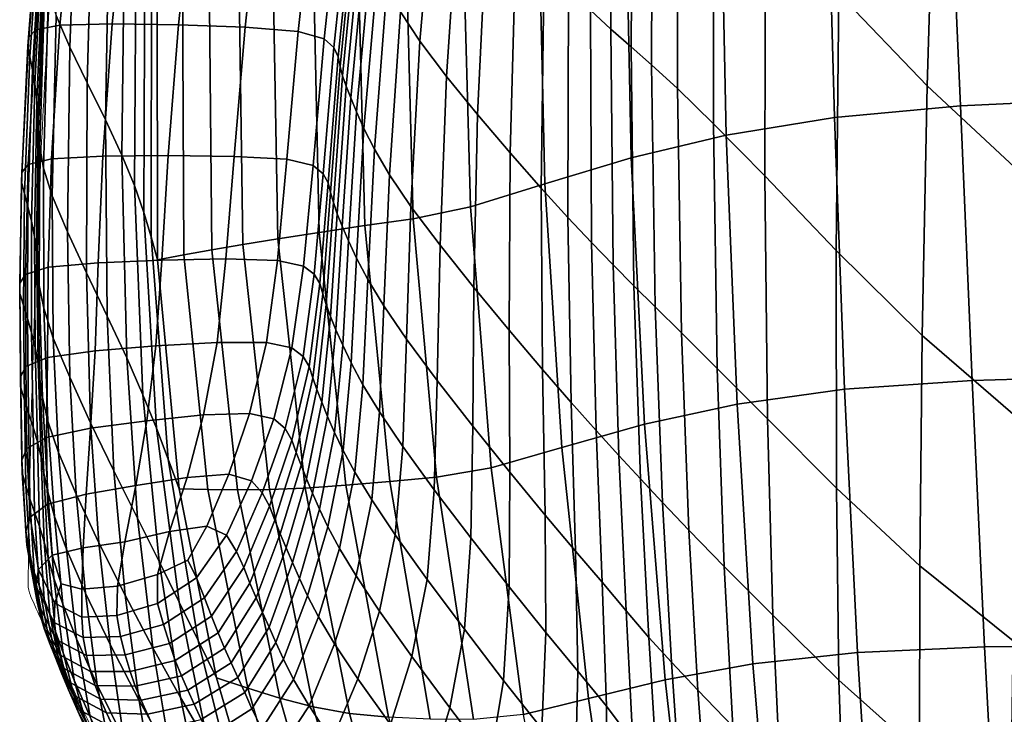
# Model space of a CAD drawing. Units: millimetres. Extents: x -1 to 604, y -588 to 1.
# Drawn here: x -1 to 108, y -391 to -314 of the extents above; entities that cross this region are included whole.
import ezdxf

# ---------------------------------------------------------------- set-up
doc = ezdxf.new("R2010")
doc.units = ezdxf.units.MM
doc.layers.add('FABRIC', color=7, linetype='Continuous')
doc.layers.add('GROUND', color=7, linetype='Continuous')

# ---------------------------------------------------------------- blocks, each defined once
blk = doc.blocks.new('GROUND_UFBP5')
at = {"linetype": 'Continuous', "lineweight": 0}
blk.add_arc((2.94, -376.98), 3, 179.386, 203.8719, dxfattribs=at)
for points, knots in [([(0.39, -354.7), (0.48, -351.57), (0.58, -348.45), (1.03, -335.94), (1.46, -326.57), (2.62, -306.57), (3.38, -295.95), (5.19, -276.01), (6.18, -266.69), (7.57, -255.67), (7.79, -253.96), (8.02, -252.25)], [0, 0, 0, 0, 10.000041, 10.000041, 40.001512, 40.001512, 74.000227, 74.000227, 103.931675, 103.931675, 109.435968, 109.435968, 109.435968, 109.435968]), ([(-0.04, -375.18), (0, -372.06), (0.05, -368.94), (0.18, -362.11), (0.27, -358.4), (0.39, -354.7)], [0, 0, 0, 0, 10.000068, 10.000068, 21.847209, 21.847209, 21.847209, 21.847209]), ([(9.24, -397.41), (8.55, -396.06), (7.88, -394.71), (5.24, -389.3), (3.35, -385.24), (1.06, -380.15), (0.63, -379.18), (0.2, -378.2)], [0, 0, 0, 0, 10.000075, 10.000075, 40.000968, 40.000968, 47.096357, 47.096357, 47.096357, 47.096357])]:
    blk.add_open_spline(points, degree=3, knots=knots, dxfattribs=at)
blk.add_open_spline([(-0.06, -376.95), (-0.06, -376.36), (-0.05, -375.77), (-0.04, -375.18)], degree=3, dxfattribs=at)
blk = doc.blocks.new('FABRIC_UFBP5')
for points in [[(99.69, -321.58, 485), (100.51, -294.52, 485.07), (90.58, -283.5, 493.26), (89.89, -311.33, 492.63)], [(62.67, -285.09, 547.96), (62.33, -313.18, 545.67), (64.61, -315.29, 537.62), (64.86, -286.81, 539.79)], [(64.86, -286.81, 539.79), (64.61, -315.29, 537.62), (66.84, -317.27, 530.05), (67.03, -288.45, 532.1)], [(5.52, -291.22, 605.54), (4.58, -317.28, 602.23), (3.06, -313.77, 614.9), (4.17, -288.39, 618.49)], [(69.21, -290.11, 524.35), (67.03, -288.45, 532.1), (66.84, -317.27, 530.05), (69.11, -319.27, 522.42)], [(72, -292.51, 516.53), (69.21, -290.11, 524.35), (69.11, -319.27, 522.42), (71.98, -321.9, 514.76)], [(7.21, -294.42, 590.88), (6.49, -321.26, 587.83), (4.58, -317.28, 602.23), (5.52, -291.22, 605.54)], [(43.57, -290.96, 628.28), (41.25, -313.37, 624.51), (43.4, -316.64, 614.69), (45.39, -293.92, 618.07)], [(72, -292.51, 516.53), (71.98, -321.9, 514.76), (75.98, -325.8, 507.11), (75.99, -296.37, 508.65)], [(116.49, -291.96, 403.45), (118.38, -323.11, 402.96), (103.38, -323.82, 407.76), (102.03, -292.89, 408.78)], [(102.03, -292.89, 408.78), (103.38, -323.82, 407.76), (89.42, -325.09, 413.25), (88.55, -294.32, 414.69)], [(7.21, -294.42, 590.88), (9.01, -297.73, 575.08), (8.51, -325.37, 572.26), (6.49, -321.26, 587.83)], [(47.93, -297.37, 605.58), (45.39, -293.92, 618.07), (43.4, -316.64, 614.69), (46.36, -320.55, 602.51)], [(76.76, -296.36, 421.05), (88.55, -294.32, 414.69), (89.42, -325.09, 413.25), (77.41, -327.08, 419.38)], [(99.69, -321.58, 485), (110.46, -331.63, 478.28), (111.33, -305.35, 477.81), (100.51, -294.52, 485.07)], [(0, -316.19, 670.16), (0.79, -315.39, 672.41), (2.52, -296.82, 678.92), (1.59, -297.56, 676.56)], [(0.79, -315.39, 672.41), (3.47, -314.87, 673.54), (5.31, -296.37, 680.07), (2.52, -296.82, 678.92)], [(9.27, -314.72, 673.08), (11.18, -296.34, 679.56), (5.31, -296.37, 680.07), (3.47, -314.87, 673.54)], [(16.63, -314.83, 671.61), (18.58, -296.58, 677.97), (11.18, -296.34, 679.56), (9.27, -314.72, 673.08)], [(16.63, -314.83, 671.61), (24.02, -315.09, 669.71), (25.99, -296.97, 675.91), (18.58, -296.58, 677.97)], [(24.02, -315.09, 669.71), (29.91, -315.57, 667.34), (31.88, -297.58, 673.35), (25.99, -296.97, 675.91)], [(66.24, -298.86, 427.74), (76.76, -296.36, 421.05), (77.41, -327.08, 419.38), (66.86, -329.6, 425.99)], [(75.99, -296.37, 508.65), (75.98, -325.8, 507.11), (81.67, -331.59, 499.49), (81.75, -302.4, 500.68)], [(0, -316.19, 670.16), (1.59, -297.56, 676.56), (1.33, -298.5, 673.45), (-0.11, -317.18, 667.24)], [(9.01, -297.73, 575.08), (10.67, -300.85, 558.71), (10.35, -329.29, 556.1), (8.51, -325.37, 572.26)], [(32.8, -316.36, 664.5), (34.72, -298.48, 670.25), (31.88, -297.58, 673.35), (29.91, -315.57, 667.34)], [(50.93, -301.04, 591.91), (47.93, -297.37, 605.58), (46.36, -320.55, 602.51), (49.81, -324.79, 589.1)], [(-0.11, -317.18, 667.24), (1.33, -298.5, 673.45), (1.42, -299.65, 669.57), (0.14, -318.38, 663.64)], [(33.87, -317.33, 661.36), (35.73, -299.54, 666.83), (34.72, -298.48, 670.25), (32.8, -316.36, 664.5)], [(66.24, -298.86, 427.74), (66.86, -329.6, 425.99), (57.29, -332.49, 432.93), (56.57, -301.67, 434.66)], [(0.42, -319.82, 659.36), (0.14, -318.38, 663.64), (1.42, -299.65, 669.57), (1.54, -301.01, 664.91)], [(33.87, -317.33, 661.36), (34.34, -318.36, 658.12), (36.15, -300.64, 663.32), (35.73, -299.54, 666.83)], [(0.69, -321.41, 654.5), (0.42, -319.82, 659.36), (1.54, -301.01, 664.91), (1.66, -302.52, 659.59)], [(11.92, -303.53, 542.35), (11.73, -332.67, 539.94), (10.35, -329.29, 556.1), (10.67, -300.85, 558.71)], [(34.34, -318.36, 658.12), (34.55, -319.43, 654.83), (36.31, -301.74, 659.76), (36.15, -300.64, 663.32)], [(50.93, -301.04, 591.91), (49.81, -324.79, 589.1), (53.43, -329.03, 575.56), (54.1, -304.67, 578.14)], [(0.69, -321.41, 654.5), (1.66, -302.52, 659.59), (1.76, -304.11, 653.76), (0.91, -323.1, 649.15)], [(34.83, -320.49, 651.54), (36.56, -302.8, 656.24), (36.31, -301.74, 659.76), (34.55, -319.43, 654.83)], [(56.57, -301.67, 434.66), (57.29, -332.49, 432.93), (49.01, -335.04, 439.72), (48.17, -304.14, 441.41)], [(89.89, -311.33, 492.63), (81.75, -302.4, 500.68), (81.67, -331.59, 499.49), (89.59, -339.88, 491.94)], [(12.87, -305.86, 526), (12.78, -335.64, 523.77), (11.73, -332.67, 539.94), (11.92, -303.53, 542.35)], [(35.22, -321.64, 648.08), (36.93, -303.92, 652.56), (36.56, -302.8, 656.24), (34.83, -320.49, 651.54)], [(0.91, -323.1, 649.15), (1.76, -304.11, 653.76), (1.8, -305.72, 647.53), (1.06, -324.81, 643.38)], [(35.22, -321.64, 648.08), (35.73, -322.94, 644.29), (37.41, -305.17, 648.54), (36.93, -303.92, 652.56)], [(41.85, -305.42, 447.47), (48.17, -304.14, 441.41), (49.01, -335.04, 439.72), (42.66, -336.34, 445.78)], [(54.1, -304.67, 578.14), (53.43, -329.03, 575.56), (56.88, -332.95, 562.99), (57.18, -308.01, 565.39)], [(1.09, -326.5, 637.29), (1.06, -324.81, 643.38), (1.8, -305.72, 647.53), (1.76, -307.27, 641.05)], [(12.87, -305.86, 526), (13.62, -307.97, 509.65), (13.59, -338.34, 507.59), (12.78, -335.64, 523.77)], [(35.73, -322.94, 644.29), (36.38, -324.48, 640.01), (38, -306.65, 644.01), (37.41, -305.17, 648.54)], [(36.54, -306.19, 453.34), (41.85, -305.42, 447.47), (42.66, -336.34, 445.78), (37.28, -337.11, 451.63)], [(31.56, -306.93, 459.38), (32.23, -337.86, 457.64), (27.66, -338.56, 463.9), (27.09, -307.63, 465.66)], [(36.54, -306.19, 453.34), (37.28, -337.11, 451.63), (32.23, -337.86, 457.64), (31.56, -306.93, 459.38)], [(37.2, -326.34, 635.06), (38.73, -308.46, 638.76), (38, -306.65, 644.01), (36.38, -324.48, 640.01)], [(1.23, -328.39, 630.38), (1.09, -326.5, 637.29), (1.76, -307.27, 641.05), (1.84, -308.98, 633.79)], [(13.62, -307.97, 509.65), (14.26, -309.96, 493.31), (14.29, -340.91, 491.41), (13.59, -338.34, 507.59)], [(23.3, -308.26, 472.28), (27.09, -307.63, 465.66), (27.66, -338.56, 463.9), (23.75, -339.2, 470.49)], [(59.89, -310.8, 554.74), (57.18, -308.01, 565.39), (56.88, -332.95, 562.99), (59.84, -336.22, 552.5)], [(1.23, -328.39, 630.38), (1.84, -308.98, 633.79), (2.21, -311.08, 625.25), (1.66, -330.74, 622.13)], [(20.01, -308.85, 479.15), (20.33, -339.79, 477.33), (17.23, -340.36, 484.33), (17.05, -309.41, 486.19)], [(20.01, -308.85, 479.15), (23.3, -308.26, 472.28), (23.75, -339.2, 470.49), (20.33, -339.79, 477.33)], [(38.36, -328.64, 629.03), (39.75, -310.68, 632.4), (38.73, -308.46, 638.76), (37.2, -326.34, 635.06)], [(17.05, -309.41, 486.19), (17.23, -340.36, 484.33), (14.29, -340.91, 491.41), (14.26, -309.96, 493.31)], [(1.66, -330.74, 622.13), (2.21, -311.08, 625.25), (3.06, -313.77, 614.9), (2.61, -333.79, 612.04)], [(38.36, -328.64, 629.03), (40.03, -331.48, 621.47), (41.25, -313.37, 624.51), (39.75, -310.68, 632.4)], [(62.33, -313.18, 545.67), (59.89, -310.8, 554.74), (59.84, -336.22, 552.5), (62.45, -339, 543.55)], [(99.69, -321.58, 485), (89.89, -311.33, 492.63), (89.59, -339.88, 491.94), (99.15, -349.3, 484.87)], [(40.03, -331.48, 621.47), (42.4, -334.99, 611.95), (43.4, -316.64, 614.69), (41.25, -313.37, 624.51)], [(62.33, -313.18, 545.67), (62.45, -339, 543.55), (64.84, -341.47, 535.62), (64.61, -315.29, 537.62)], [(4.29, -337.79, 599.6), (2.61, -333.79, 612.04), (3.06, -313.77, 614.9), (4.58, -317.28, 602.23)], [(-0.78, -331.23, 665.02), (-0.07, -330.34, 667.22), (0.79, -315.39, 672.41), (0, -316.19, 670.16)], [(-0.07, -330.34, 667.22), (2.52, -329.71, 668.36), (3.47, -314.87, 673.54), (0.79, -315.39, 672.41)], [(8.22, -329.41, 668), (9.27, -314.72, 673.08), (3.47, -314.87, 673.54), (2.52, -329.71, 668.36)], [(15.49, -329.34, 666.67), (16.63, -314.83, 671.61), (9.27, -314.72, 673.08), (8.22, -329.41, 668)], [(15.49, -329.34, 666.67), (22.79, -329.42, 664.92), (24.02, -315.09, 669.71), (16.63, -314.83, 671.61)], [(22.79, -329.42, 664.92), (28.64, -329.75, 662.75), (29.91, -315.57, 667.34), (24.02, -315.09, 669.71)], [(31.55, -330.44, 660.14), (32.8, -316.36, 664.5), (29.91, -315.57, 667.34), (28.64, -329.75, 662.75)], [(64.61, -315.29, 537.62), (64.84, -341.47, 535.62), (67.14, -343.8, 528.16), (66.84, -317.27, 530.05)], [(-0.78, -331.23, 665.02), (0, -316.19, 670.16), (-0.11, -317.18, 667.24), (-0.8, -332.28, 662.21)], [(32.68, -331.36, 657.25), (33.87, -317.33, 661.36), (32.8, -316.36, 664.5), (31.55, -330.44, 660.14)], [(45.64, -339.28, 600.04), (46.36, -320.55, 602.51), (43.4, -316.64, 614.69), (42.4, -334.99, 611.95)], [(-0.8, -332.28, 662.21), (-0.11, -317.18, 667.24), (0.14, -318.38, 663.64), (-0.46, -333.53, 658.82)], [(6.41, -342.37, 585.4), (4.29, -337.79, 599.6), (4.58, -317.28, 602.23), (6.49, -321.26, 587.83)], [(32.68, -331.36, 657.25), (33.22, -332.37, 654.25), (34.34, -318.36, 658.12), (33.87, -317.33, 661.36)], [(69.11, -319.27, 522.42), (66.84, -317.27, 530.05), (67.14, -343.8, 528.16), (69.5, -346.14, 520.64)], [(-0.08, -334.99, 654.86), (-0.46, -333.53, 658.82), (0.14, -318.38, 663.64), (0.42, -319.82, 659.36)], [(33.22, -332.37, 654.25), (33.48, -333.44, 651.15), (34.55, -319.43, 654.83), (34.34, -318.36, 658.12)], [(0.3, -336.6, 650.38), (-0.08, -334.99, 654.86), (0.42, -319.82, 659.36), (0.69, -321.41, 654.5)], [(33.81, -334.56, 647.99), (34.83, -320.49, 651.54), (34.55, -319.43, 654.83), (33.48, -333.44, 651.15)], [(71.98, -321.9, 514.76), (69.11, -319.27, 522.42), (69.5, -346.14, 520.64), (72.42, -349.03, 513.12)], [(34.24, -335.79, 644.64), (35.22, -321.64, 648.08), (34.83, -320.49, 651.54), (33.81, -334.56, 647.99)], [(49.4, -343.98, 586.84), (49.81, -324.79, 589.1), (46.36, -320.55, 602.51), (45.64, -339.28, 600.04)], [(0.3, -336.6, 650.38), (0.69, -321.41, 654.5), (0.91, -323.1, 649.15), (0.63, -338.31, 645.43)], [(6.41, -342.37, 585.4), (6.49, -321.26, 587.83), (8.51, -325.37, 572.26), (8.7, -347.16, 570.02)], [(34.24, -335.79, 644.64), (34.79, -337.18, 640.97), (35.73, -322.94, 644.29), (35.22, -321.64, 648.08)], [(71.98, -321.9, 514.76), (72.42, -349.03, 513.12), (76.41, -352.99, 505.68), (75.98, -325.8, 507.11)], [(99.69, -321.58, 485), (99.15, -349.3, 484.87), (109.76, -358.47, 478.69), (110.46, -331.63, 478.28)], [(0.63, -338.31, 645.43), (0.91, -323.1, 649.15), (1.06, -324.81, 643.38), (0.87, -340.05, 640.05)], [(34.79, -337.18, 640.97), (35.49, -338.8, 636.83), (36.38, -324.48, 640.01), (35.73, -322.94, 644.29)], [(120.02, -353.87, 403.07), (104.7, -354.29, 407.42), (103.38, -323.82, 407.76), (118.38, -323.11, 402.96)], [(36.38, -340.72, 632.1), (37.2, -326.34, 635.06), (36.38, -324.48, 640.01), (35.49, -338.8, 636.83)], [(104.7, -354.29, 407.42), (90.54, -355.26, 412.55), (89.42, -325.09, 413.25), (103.38, -323.82, 407.76)], [(0.97, -341.79, 634.29), (0.87, -340.05, 640.05), (1.06, -324.81, 643.38), (1.09, -326.5, 637.29)], [(8.7, -347.16, 570.02), (8.51, -325.37, 572.26), (10.35, -329.29, 556.1), (10.88, -351.79, 554.03)], [(49.4, -343.98, 586.84), (53.31, -348.71, 573.47), (53.43, -329.03, 575.56), (49.81, -324.79, 589.1)], [(78.6, -356.94, 418.46), (77.41, -327.08, 419.38), (89.42, -325.09, 413.25), (90.54, -355.26, 412.55)], [(1.17, -343.77, 627.65), (0.97, -341.79, 634.29), (1.09, -326.5, 637.29), (1.23, -328.39, 630.38)], [(37.63, -343.08, 626.32), (38.36, -328.64, 629.03), (37.2, -326.34, 635.06), (36.38, -340.72, 632.1)], [(75.98, -325.8, 507.11), (76.41, -352.99, 505.68), (81.98, -358.56, 498.38), (81.67, -331.59, 499.49)], [(68.33, -359.17, 424.94), (66.86, -329.6, 425.99), (77.41, -327.08, 419.38), (78.6, -356.94, 418.46)], [(1.17, -343.77, 627.65), (1.23, -328.39, 630.38), (1.66, -330.74, 622.13), (1.68, -346.28, 619.64)], [(37.63, -343.08, 626.32), (39.42, -346.03, 619.02), (40.03, -331.48, 621.47), (38.36, -328.64, 629.03)], [(-0.07, -330.34, 667.22), (-0.34, -342.52, 663.03), (2.17, -341.73, 664.23), (2.52, -329.71, 668.36)], [(8.22, -329.41, 668), (2.52, -329.71, 668.36), (2.17, -341.73, 664.23), (7.71, -341.23, 663.99)], [(15.49, -329.34, 666.67), (8.22, -329.41, 668), (7.71, -341.23, 663.99), (14.78, -340.94, 662.82)], [(12.67, -355.89, 538.03), (10.88, -351.79, 554.03), (10.35, -329.29, 556.1), (11.73, -332.67, 539.94)], [(15.49, -329.34, 666.67), (14.78, -340.94, 662.82), (21.89, -340.81, 661.25), (22.79, -329.42, 664.92)], [(22.79, -329.42, 664.92), (21.89, -340.81, 661.25), (27.62, -340.98, 659.27), (28.64, -329.75, 662.75)], [(31.55, -330.44, 660.14), (28.64, -329.75, 662.75), (27.62, -340.98, 659.27), (30.51, -341.6, 656.87)], [(53.31, -348.71, 573.47), (57.03, -353.09, 561.05), (56.88, -332.95, 562.99), (53.43, -329.03, 575.56)], [(68.33, -359.17, 424.94), (59.16, -361.75, 431.81), (57.29, -332.49, 432.93), (66.86, -329.6, 425.99)], [(-0.78, -331.23, 665.02), (-1, -343.51, 660.83), (-0.34, -342.52, 663.03), (-0.07, -330.34, 667.22)], [(1.68, -346.28, 619.64), (1.66, -330.74, 622.13), (2.61, -333.79, 612.04), (2.73, -349.59, 609.76)], [(32.68, -331.36, 657.25), (31.55, -330.44, 660.14), (30.51, -341.6, 656.87), (31.69, -342.5, 654.18)], [(-0.78, -331.23, 665.02), (-0.8, -332.28, 662.21), (-0.98, -344.65, 658.09), (-1, -343.51, 660.83)], [(32.68, -331.36, 657.25), (31.69, -342.5, 654.18), (32.3, -343.54, 651.34), (33.22, -332.37, 654.25)], [(39.42, -346.03, 619.02), (41.93, -349.73, 609.74), (42.4, -334.99, 611.95), (40.03, -331.48, 621.47)], [(89.59, -339.88, 491.94), (81.67, -331.59, 499.49), (81.98, -358.56, 498.38), (89.63, -366.27, 491.29)], [(-0.8, -332.28, 662.21), (-0.46, -333.53, 658.82), (-0.59, -345.95, 654.85), (-0.98, -344.65, 658.09)], [(14.18, -359.59, 522.01), (12.67, -355.89, 538.03), (11.73, -332.67, 539.94), (12.78, -335.64, 523.77)], [(33.22, -332.37, 654.25), (32.3, -343.54, 651.34), (32.64, -344.68, 648.36), (33.48, -333.44, 651.15)], [(59.16, -361.75, 431.81), (51.3, -364, 438.58), (49.01, -335.04, 439.72), (57.29, -332.49, 432.93)], [(60.21, -356.74, 550.68), (59.84, -336.22, 552.5), (56.88, -332.95, 562.99), (57.03, -353.09, 561.05)], [(-0.08, -334.99, 654.86), (-0.15, -347.41, 651.14), (-0.59, -345.95, 654.85), (-0.46, -333.53, 658.82)], [(4.55, -353.95, 597.51), (2.73, -349.59, 609.76), (2.61, -333.79, 612.04), (4.29, -337.79, 599.6)], [(33.81, -334.56, 647.99), (33.48, -333.44, 651.15), (32.64, -344.68, 648.36), (33.02, -345.88, 645.27)], [(0.3, -336.6, 650.38), (0.3, -348.99, 646.98), (-0.15, -347.41, 651.14), (-0.08, -334.99, 654.86)], [(34.24, -335.79, 644.64), (33.81, -334.56, 647.99), (33.02, -345.88, 645.27), (33.5, -347.21, 641.96)], [(45.34, -354.32, 598.03), (45.64, -339.28, 600.04), (42.4, -334.99, 611.95), (41.93, -349.73, 609.74)], [(45.25, -365.03, 444.63), (42.66, -336.34, 445.78), (49.01, -335.04, 439.72), (51.3, -364, 438.58)], [(14.18, -359.59, 522.01), (12.78, -335.64, 523.77), (13.59, -338.34, 507.59), (15.49, -363.03, 505.98)], [(34.24, -335.79, 644.64), (33.5, -347.21, 641.96), (34.09, -348.69, 638.33), (34.79, -337.18, 640.97)], [(40.08, -365.53, 450.46), (37.28, -337.11, 451.63), (42.66, -336.34, 445.78), (45.25, -365.03, 444.63)], [(62.98, -359.86, 541.84), (62.45, -339, 543.55), (59.84, -336.22, 552.5), (60.21, -356.74, 550.68)], [(0.3, -336.6, 650.38), (0.63, -338.31, 645.43), (0.71, -350.67, 642.37), (0.3, -348.99, 646.98)], [(40.08, -365.53, 450.46), (35.18, -365.94, 456.46), (32.23, -337.86, 457.64), (37.28, -337.11, 451.63)], [(34.79, -337.18, 640.97), (34.09, -348.69, 638.33), (34.84, -350.4, 634.27), (35.49, -338.8, 636.83)], [(0.63, -338.31, 645.43), (0.87, -340.05, 640.05), (1.04, -352.4, 637.33), (0.71, -350.67, 642.37)], [(6.87, -358.99, 583.47), (4.55, -353.95, 597.51), (4.29, -337.79, 599.6), (6.41, -342.37, 585.4)], [(15.49, -363.03, 505.98), (13.59, -338.34, 507.59), (14.29, -340.91, 491.41), (16.71, -366.33, 489.95)], [(26.72, -366.4, 469.22), (23.75, -339.2, 470.49), (27.66, -338.56, 463.9), (30.68, -366.25, 462.68)], [(35.18, -365.94, 456.46), (30.68, -366.25, 462.68), (27.66, -338.56, 463.9), (32.23, -337.86, 457.64)], [(23.16, -366.44, 476), (20.33, -339.79, 477.33), (23.75, -339.2, 470.49), (26.72, -366.4, 469.22)], [(36.38, -340.72, 632.1), (35.49, -338.8, 636.83), (34.84, -350.4, 634.27), (35.77, -352.36, 629.69)], [(49.28, -359.38, 585.01), (49.4, -343.98, 586.84), (45.64, -339.28, 600.04), (45.34, -354.32, 598.03)], [(62.98, -359.86, 541.84), (65.49, -362.62, 534), (64.84, -341.47, 535.62), (62.45, -339, 543.55)], [(0.97, -341.79, 634.29), (1.23, -354.14, 631.85), (1.04, -352.4, 637.33), (0.87, -340.05, 640.05)], [(14.78, -340.94, 662.82), (14.11, -350.47, 659.76), (20.9, -350.1, 658.4), (21.89, -340.81, 661.25)], [(19.87, -366.4, 482.94), (16.71, -366.33, 489.95), (14.29, -340.91, 491.41), (17.23, -340.36, 484.33)], [(23.16, -366.44, 476), (19.87, -366.4, 482.94), (17.23, -340.36, 484.33), (20.33, -339.79, 477.33)], [(21.89, -340.81, 661.25), (20.9, -350.1, 658.4), (26.39, -350.1, 656.61), (27.62, -340.98, 659.27)], [(37.63, -343.08, 626.32), (36.38, -340.72, 632.1), (35.77, -352.36, 629.69), (37.07, -354.77, 624.09)], [(99.15, -349.3, 484.87), (89.59, -339.88, 491.94), (89.63, -366.27, 491.29), (98.88, -374.89, 484.74)], [(-0.34, -342.52, 663.03), (-0.3, -352.74, 659.51), (2.09, -351.76, 660.81), (2.17, -341.73, 664.23)], [(1.17, -343.77, 627.65), (1.52, -356.18, 625.45), (1.23, -354.14, 631.85), (0.97, -341.79, 634.29)], [(7.71, -341.23, 663.99), (2.17, -341.73, 664.23), (2.09, -351.76, 660.81), (7.37, -351.01, 660.73)], [(14.78, -340.94, 662.82), (7.71, -341.23, 663.99), (7.37, -351.01, 660.73), (14.11, -350.47, 659.76)], [(30.51, -341.6, 656.87), (27.62, -340.98, 659.27), (26.39, -350.1, 656.61), (29.21, -350.69, 654.36)], [(31.69, -342.5, 654.18), (30.51, -341.6, 656.87), (29.21, -350.69, 654.36), (30.44, -351.65, 651.79)], [(65.49, -362.62, 534), (67.88, -365.22, 526.62), (67.14, -343.8, 528.16), (64.84, -341.47, 535.62)], [(-1, -343.51, 660.83), (-0.91, -353.89, 657.27), (-0.3, -352.74, 659.51), (-0.34, -342.52, 663.03)], [(6.87, -358.99, 583.47), (6.41, -342.37, 585.4), (8.7, -347.16, 570.02), (9.46, -364.33, 568.23)], [(31.69, -342.5, 654.18), (30.44, -351.65, 651.79), (31.11, -352.76, 649.05), (32.3, -343.54, 651.34)], [(-1, -343.51, 660.83), (-0.98, -344.65, 658.09), (-0.88, -355.13, 654.56), (-0.91, -353.89, 657.27)], [(1.17, -343.77, 627.65), (1.68, -346.28, 619.64), (2.13, -358.81, 617.63), (1.52, -356.18, 625.45)], [(32.3, -343.54, 651.34), (31.11, -352.76, 649.05), (31.53, -354, 646.13), (32.64, -344.68, 648.36)], [(37.63, -343.08, 626.32), (37.07, -354.77, 624.09), (38.93, -357.8, 617), (39.42, -346.03, 619.02)], [(49.28, -359.38, 585.01), (53.39, -364.5, 571.78), (53.31, -348.71, 573.47), (49.4, -343.98, 586.84)], [(70.31, -367.84, 519.19), (69.5, -346.14, 520.64), (67.14, -343.8, 528.16), (67.88, -365.22, 526.62)], [(-0.98, -344.65, 658.09), (-0.59, -345.95, 654.85), (-0.48, -356.48, 651.43), (-0.88, -355.13, 654.56)], [(33.02, -345.88, 645.27), (32.64, -344.68, 648.36), (31.53, -354, 646.13), (31.99, -355.31, 643.05)], [(-0.15, -347.41, 651.14), (-0.01, -357.93, 647.94), (-0.48, -356.48, 651.43), (-0.59, -345.95, 654.85)], [(1.68, -346.28, 619.64), (2.73, -349.59, 609.76), (3.3, -362.29, 607.92), (2.13, -358.81, 617.63)], [(33.5, -347.21, 641.96), (33.02, -345.88, 645.27), (31.99, -355.31, 643.05), (32.52, -356.73, 639.74)], [(39.42, -346.03, 619.02), (38.93, -357.8, 617), (41.51, -361.63, 607.93), (41.93, -349.73, 609.74)], [(73.24, -370.94, 511.8), (72.42, -349.03, 513.12), (69.5, -346.14, 520.64), (70.31, -367.84, 519.19)], [(0.3, -348.99, 646.98), (0.48, -359.47, 644.06), (-0.01, -357.93, 647.94), (-0.15, -347.41, 651.14)], [(9.46, -364.33, 568.23), (8.7, -347.16, 570.02), (10.88, -351.79, 554.03), (12.08, -369.6, 552.39)], [(33.5, -347.21, 641.96), (32.52, -356.73, 639.74), (33.15, -358.31, 636.12), (34.09, -348.69, 638.33)], [(0.3, -348.99, 646.98), (0.71, -350.67, 642.37), (0.96, -361.1, 639.76), (0.48, -359.47, 644.06)], [(4.55, -353.95, 597.51), (5.25, -366.92, 595.81), (3.3, -362.29, 607.92), (2.73, -349.59, 609.76)], [(34.09, -348.69, 638.33), (33.15, -358.31, 636.12), (33.93, -360.07, 632.11), (34.84, -350.4, 634.27)], [(53.39, -364.5, 571.78), (57.31, -369.26, 559.46), (57.03, -353.09, 561.05), (53.31, -348.71, 573.47)], [(73.24, -370.94, 511.8), (77.16, -374.96, 504.53), (76.41, -352.99, 505.68), (72.42, -349.03, 513.12)], [(99.15, -349.3, 484.87), (98.88, -374.89, 484.74), (109.25, -383.21, 479.06), (109.76, -358.47, 478.69)], [(0.71, -350.67, 642.37), (1.04, -352.4, 637.33), (1.38, -362.8, 635.01), (0.96, -361.1, 639.76)], [(13.1, -358.77, 657.19), (14.11, -350.47, 659.76), (7.37, -351.01, 660.73), (6.86, -359.6, 657.92)], [(13.1, -358.77, 657.19), (19.39, -358.13, 656.06), (20.9, -350.1, 658.4), (14.11, -350.47, 659.76)], [(19.39, -358.13, 656.06), (24.5, -357.97, 654.45), (26.39, -350.1, 656.61), (20.9, -350.1, 658.4)], [(27.21, -358.58, 652.29), (29.21, -350.69, 654.36), (26.39, -350.1, 656.61), (24.5, -357.97, 654.45)], [(28.45, -359.65, 649.76), (30.44, -351.65, 651.79), (29.21, -350.69, 654.36), (27.21, -358.58, 652.29)], [(35.77, -352.36, 629.69), (34.84, -350.4, 634.27), (33.93, -360.07, 632.11), (34.88, -362.06, 627.64)], [(45.34, -354.32, 598.03), (41.93, -349.73, 609.74), (41.51, -361.63, 607.93), (45.01, -366.43, 596.4)], [(-0.21, -361.85, 656.35), (1.99, -360.63, 657.79), (2.09, -351.76, 660.81), (-0.3, -352.74, 659.51)], [(6.86, -359.6, 657.92), (7.37, -351.01, 660.73), (2.09, -351.76, 660.81), (1.99, -360.63, 657.79)], [(14.47, -374.42, 536.52), (12.08, -369.6, 552.39), (10.88, -351.79, 554.03), (12.67, -355.89, 538.03)], [(28.45, -359.65, 649.76), (29.19, -360.92, 647.03), (31.11, -352.76, 649.05), (30.44, -351.65, 651.79)], [(-0.77, -363.17, 654.04), (-0.21, -361.85, 656.35), (-0.3, -352.74, 659.51), (-0.91, -353.89, 657.27)], [(1.23, -354.14, 631.85), (1.69, -364.56, 629.77), (1.38, -362.8, 635.01), (1.04, -352.4, 637.33)], [(29.19, -360.92, 647.03), (29.69, -362.29, 644.11), (31.53, -354, 646.13), (31.11, -352.76, 649.05)], [(37.07, -354.77, 624.09), (35.77, -352.36, 629.69), (34.88, -362.06, 627.64), (36.19, -364.48, 622.21)], [(-0.77, -363.17, 654.04), (-0.91, -353.89, 657.27), (-0.88, -355.13, 654.56), (-0.73, -364.56, 651.32)], [(6.87, -358.99, 583.47), (7.78, -372.33, 581.91), (5.25, -366.92, 595.81), (4.55, -353.95, 597.51)], [(60.68, -373.24, 549.17), (60.21, -356.74, 550.68), (57.03, -353.09, 561.05), (57.31, -369.26, 559.46)], [(77.16, -374.96, 504.53), (82.56, -380.35, 497.5), (81.98, -358.56, 498.38), (76.41, -352.99, 505.68)], [(121.49, -383.77, 403.68), (106.07, -383.88, 407.7), (104.7, -354.29, 407.42), (120.02, -353.87, 403.07)], [(1.52, -356.18, 625.45), (2.11, -366.66, 623.57), (1.69, -364.56, 629.77), (1.23, -354.14, 631.85)], [(30.22, -363.71, 641.01), (31.99, -355.31, 643.05), (31.53, -354, 646.13), (29.69, -362.29, 644.11)], [(37.07, -354.77, 624.09), (36.19, -364.48, 622.21), (38.06, -367.54, 615.3), (38.93, -357.8, 617)], [(49.28, -359.38, 585.01), (45.34, -354.32, 598.03), (45.01, -366.43, 596.4), (49.06, -371.77, 583.51)], [(106.07, -383.88, 407.7), (91.96, -384.49, 412.55), (90.54, -355.26, 412.55), (104.7, -354.29, 407.42)], [(-0.73, -364.56, 651.32), (-0.88, -355.13, 654.56), (-0.48, -356.48, 651.43), (-0.33, -365.98, 648.28)], [(16.68, -378.9, 520.63), (14.47, -374.42, 536.52), (12.67, -355.89, 538.03), (14.18, -359.59, 522.01)], [(30.81, -365.21, 637.69), (32.52, -356.73, 639.74), (31.99, -355.31, 643.05), (30.22, -363.71, 641.01)], [(80.34, -385.76, 418.24), (78.6, -356.94, 418.46), (90.54, -355.26, 412.55), (91.96, -384.49, 412.55)], [(0.14, -367.44, 644.98), (-0.33, -365.98, 648.28), (-0.48, -356.48, 651.43), (-0.01, -357.93, 647.94)], [(1.52, -356.18, 625.45), (2.13, -358.81, 617.63), (2.88, -369.4, 615.93), (2.11, -366.66, 623.57)], [(30.81, -365.21, 637.69), (31.48, -366.83, 634.09), (33.15, -358.31, 636.12), (32.52, -356.73, 639.74)], [(63.63, -376.7, 540.38), (62.98, -359.86, 541.84), (60.21, -356.74, 550.68), (60.68, -373.24, 549.17)], [(70.61, -387.53, 424.55), (68.33, -359.17, 424.94), (78.6, -356.94, 418.46), (80.34, -385.76, 418.24)], [(0.65, -368.94, 641.36), (0.14, -367.44, 644.98), (-0.01, -357.93, 647.94), (0.48, -359.47, 644.06)], [(11.9, -365.97, 654.98), (17.57, -365.06, 654.11), (19.39, -358.13, 656.06), (13.1, -358.77, 657.19)], [(17.57, -365.06, 654.11), (22.21, -364.72, 652.71), (24.5, -357.97, 654.45), (19.39, -358.13, 656.06)], [(24.71, -365.45, 650.59), (27.21, -358.58, 652.29), (24.5, -357.97, 654.45), (22.21, -364.72, 652.71)], [(31.48, -366.83, 634.09), (32.27, -368.6, 630.14), (33.93, -360.07, 632.11), (33.15, -358.31, 636.12)], [(38.93, -357.8, 617), (38.06, -367.54, 615.3), (40.67, -371.44, 606.4), (41.51, -361.63, 607.93)], [(2.13, -358.81, 617.63), (3.3, -362.29, 607.92), (4.2, -373.05, 606.36), (2.88, -369.4, 615.93)], [(11.9, -365.97, 654.98), (13.1, -358.77, 657.19), (6.86, -359.6, 657.92), (6.37, -366.92, 655.51)], [(6.87, -358.99, 583.47), (9.46, -364.33, 568.23), (10.69, -378.14, 566.79), (7.78, -372.33, 581.91)], [(25.92, -366.78, 648.01), (28.45, -359.65, 649.76), (27.21, -358.58, 652.29), (24.71, -365.45, 650.59)], [(49.28, -359.38, 585.01), (49.06, -371.77, 583.51), (53.3, -377.2, 570.37), (53.39, -364.5, 571.78)], [(70.61, -387.53, 424.55), (62.12, -389.63, 431.29), (59.16, -361.75, 431.81), (68.33, -359.17, 424.94)], [(89.91, -387.58, 490.79), (89.63, -366.27, 491.29), (81.98, -358.56, 498.38), (82.56, -380.35, 497.5)], [(0.65, -368.94, 641.36), (0.48, -359.47, 644.06), (0.96, -361.1, 639.76), (1.19, -370.53, 637.35)], [(6.37, -366.92, 655.51), (6.86, -359.6, 657.92), (1.99, -360.63, 657.79), (2.08, -368.05, 655.21)], [(16.68, -378.9, 520.63), (14.18, -359.59, 522.01), (15.49, -363.03, 505.98), (18.79, -383.16, 504.73)], [(25.92, -366.78, 648.01), (26.72, -368.26, 645.21), (29.19, -360.92, 647.03), (28.45, -359.65, 649.76)], [(33.2, -370.57, 625.78), (34.88, -362.06, 627.64), (33.93, -360.07, 632.11), (32.27, -368.6, 630.14)], [(63.63, -376.7, 540.38), (66.3, -379.88, 532.56), (65.49, -362.62, 534), (62.98, -359.86, 541.84)], [(0.17, -369.48, 653.62), (2.08, -368.05, 655.21), (1.99, -360.63, 657.79), (-0.21, -361.85, 656.35)], [(1.19, -370.53, 637.35), (0.96, -361.1, 639.76), (1.38, -362.8, 635.01), (1.7, -372.22, 632.88)], [(26.72, -368.26, 645.21), (27.31, -369.81, 642.23), (29.69, -362.29, 644.11), (29.19, -360.92, 647.03)], [(45.01, -366.43, 596.4), (41.51, -361.63, 607.93), (40.67, -371.44, 606.4), (44.21, -376.39, 595.01)], [(-0.3, -371.04, 651.22), (0.17, -369.48, 653.62), (-0.21, -361.85, 656.35), (-0.77, -363.17, 654.04)], [(5.25, -366.92, 595.81), (6.3, -377.91, 594.38), (4.2, -373.05, 606.36), (3.3, -362.29, 607.92)], [(27.91, -371.34, 639.11), (30.22, -363.71, 641.01), (29.69, -362.29, 644.11), (27.31, -369.81, 642.23)], [(34.48, -372.96, 620.5), (36.19, -364.48, 622.21), (34.88, -362.06, 627.64), (33.2, -370.57, 625.78)], [(62.12, -389.63, 431.29), (54.92, -391.39, 437.97), (51.3, -364, 438.58), (59.16, -361.75, 431.81)], [(66.3, -379.88, 532.56), (68.83, -382.83, 525.24), (67.88, -365.22, 526.62), (65.49, -362.62, 534)], [(-0.3, -371.04, 651.22), (-0.77, -363.17, 654.04), (-0.73, -364.56, 651.32), (-0.22, -372.59, 648.47)], [(2.17, -374.03, 627.87), (1.7, -372.22, 632.88), (1.38, -362.8, 635.01), (1.69, -364.56, 629.77)], [(18.79, -383.16, 504.73), (15.49, -363.03, 505.98), (16.71, -366.33, 489.95), (20.84, -387.3, 488.83)], [(28.56, -372.9, 635.77), (30.81, -365.21, 637.69), (30.22, -363.71, 641.01), (27.91, -371.34, 639.11)], [(-0.22, -372.59, 648.47), (-0.73, -364.56, 651.32), (-0.33, -365.98, 648.28), (0.16, -374.1, 645.49)], [(2.8, -376.25, 621.86), (2.17, -374.03, 627.87), (1.69, -364.56, 629.77), (2.11, -366.66, 623.57)], [(9.46, -364.33, 568.23), (12.08, -369.6, 552.39), (13.78, -383.99, 551.06), (10.69, -378.14, 566.79)], [(17.57, -365.06, 654.11), (15.62, -371.06, 652.44), (19.76, -370.48, 651.28), (22.21, -364.72, 652.71)], [(24.71, -365.45, 650.59), (22.21, -364.72, 652.71), (19.76, -370.48, 651.28), (21.96, -371.49, 649.15)], [(34.48, -372.96, 620.5), (36.32, -376.01, 613.75), (38.06, -367.54, 615.3), (36.19, -364.48, 622.21)], [(49.36, -391.93, 443.97), (45.25, -365.03, 444.63), (51.3, -364, 438.58), (54.92, -391.39, 437.97)], [(53.39, -364.5, 571.78), (53.3, -377.2, 570.37), (57.38, -382.28, 558.11), (57.31, -369.26, 559.46)], [(0.62, -375.57, 642.35), (0.16, -374.1, 645.49), (-0.33, -365.98, 648.28), (0.14, -367.44, 644.98)], [(11.9, -365.97, 654.98), (6.37, -366.92, 655.51), (6.06, -372.89, 653.46), (10.68, -372.21, 653.04)], [(11.9, -365.97, 654.98), (10.68, -372.21, 653.04), (15.62, -371.06, 652.44), (17.57, -365.06, 654.11)], [(25.92, -366.78, 648.01), (24.71, -365.45, 650.59), (21.96, -371.49, 649.15), (23.05, -373.29, 646.44)], [(28.56, -372.9, 635.77), (29.26, -374.53, 632.19), (31.48, -366.83, 634.09), (30.81, -365.21, 637.69)], [(39.93, -391.7, 455.73), (35.58, -391.27, 461.9), (30.68, -366.25, 462.68), (35.18, -365.94, 456.46)], [(44.56, -391.89, 449.78), (39.93, -391.7, 455.73), (35.18, -365.94, 456.46), (40.08, -365.53, 450.46)], [(44.56, -391.89, 449.78), (40.08, -365.53, 450.46), (45.25, -365.03, 444.63), (49.36, -391.93, 443.97)], [(71.32, -385.59, 517.9), (70.31, -367.84, 519.19), (67.88, -365.22, 526.62), (68.83, -382.83, 525.24)], [(6.37, -366.92, 655.51), (2.08, -368.05, 655.21), (2.59, -373.71, 653.11), (6.06, -372.89, 653.46)], [(2.8, -376.25, 621.86), (2.11, -366.66, 623.57), (2.88, -369.4, 615.93), (3.78, -379.14, 614.37)], [(7.78, -372.33, 581.91), (9.04, -383.62, 580.58), (6.3, -377.91, 594.38), (5.25, -366.92, 595.81)], [(24.3, -388.48, 481.91), (20.84, -387.3, 488.83), (16.71, -366.33, 489.95), (19.87, -366.4, 482.94)], [(27.85, -389.59, 475.07), (24.3, -388.48, 481.91), (19.87, -366.4, 482.94), (23.16, -366.44, 476)], [(25.92, -366.78, 648.01), (23.05, -373.29, 646.44), (23.87, -375.08, 643.53), (26.72, -368.26, 645.21)], [(27.85, -389.59, 475.07), (23.16, -366.44, 476), (26.72, -366.4, 469.22), (31.58, -390.54, 468.37)], [(31.58, -390.54, 468.37), (26.72, -366.4, 469.22), (30.68, -366.25, 462.68), (35.58, -391.27, 461.9)], [(29.26, -374.53, 632.19), (30.04, -376.29, 628.3), (32.27, -368.6, 630.14), (31.48, -366.83, 634.09)], [(49.06, -371.77, 583.51), (45.01, -366.43, 596.4), (44.21, -376.39, 595.01), (48.34, -381.93, 582.23)], [(98.83, -395.56, 484.67), (98.88, -374.89, 484.74), (89.63, -366.27, 491.29), (89.91, -387.58, 490.79)], [(1.15, -377.05, 638.96), (0.62, -375.57, 642.35), (0.14, -367.44, 644.98), (0.65, -368.94, 641.36)], [(0.17, -369.48, 653.62), (1.1, -375.28, 651.4), (2.59, -373.71, 653.11), (2.08, -368.05, 655.21)], [(36.32, -376.01, 613.75), (38.93, -379.93, 605.02), (40.67, -371.44, 606.4), (38.06, -367.54, 615.3)], [(74.26, -388.7, 510.64), (73.24, -370.94, 511.8), (70.31, -367.84, 519.19), (71.32, -385.59, 517.9)], [(1.15, -377.05, 638.96), (0.65, -368.94, 641.36), (1.19, -370.53, 637.35), (1.72, -378.6, 635.2)], [(26.72, -368.26, 645.21), (23.87, -375.08, 643.53), (24.55, -376.81, 640.47), (27.31, -369.81, 642.23)], [(30.93, -378.21, 624.06), (33.2, -370.57, 625.78), (32.27, -368.6, 630.14), (30.04, -376.29, 628.3)], [(60.68, -373.24, 549.17), (57.31, -369.26, 559.46), (57.38, -382.28, 558.11), (60.94, -386.57, 547.83)], [(-0.3, -371.04, 651.22), (0.8, -377.14, 648.88), (1.1, -375.28, 651.4), (0.17, -369.48, 653.62)], [(3.78, -379.14, 614.37), (2.88, -369.4, 615.93), (4.2, -373.05, 606.36), (5.31, -383, 604.93)], [(14.47, -374.42, 536.52), (16.85, -389.5, 535.31), (13.78, -383.99, 551.06), (12.08, -369.6, 552.39)], [(27.91, -371.34, 639.11), (27.31, -369.81, 642.23), (24.55, -376.81, 640.47), (25.24, -378.45, 637.29)], [(-0.3, -371.04, 651.22), (-0.22, -372.59, 648.47), (0.94, -378.87, 646.1), (0.8, -377.14, 648.88)], [(1.72, -378.6, 635.2), (1.19, -370.53, 637.35), (1.7, -372.22, 632.88), (2.34, -380.3, 630.98)], [(10.68, -372.21, 653.04), (9.84, -377.14, 650.96), (14.29, -375.83, 650.58), (15.62, -371.06, 652.44)], [(15.62, -371.06, 652.44), (14.29, -375.83, 650.58), (17.64, -374.27, 650.07), (19.76, -370.48, 651.28)], [(21.96, -371.49, 649.15), (19.76, -370.48, 651.28), (17.64, -374.27, 650.07), (18.61, -376.2, 648.22)], [(28.56, -372.9, 635.77), (27.91, -371.34, 639.11), (25.24, -378.45, 637.29), (25.94, -380.06, 633.94)], [(32.15, -380.54, 618.92), (34.48, -372.96, 620.5), (33.2, -370.57, 625.78), (30.93, -378.21, 624.06)], [(42.51, -384.96, 593.76), (44.21, -376.39, 595.01), (40.67, -371.44, 606.4), (38.93, -379.93, 605.02)], [(74.26, -388.7, 510.64), (78.13, -392.72, 503.56), (77.16, -374.96, 504.53), (73.24, -370.94, 511.8)], [(2.99, -382.18, 626.18), (2.34, -380.3, 630.98), (1.7, -372.22, 632.88), (2.17, -374.03, 627.87)], [(10.68, -372.21, 653.04), (6.06, -372.89, 653.46), (5.91, -377.46, 651.37), (9.84, -377.14, 650.96)], [(7.78, -372.33, 581.91), (10.69, -378.14, 566.79), (12.26, -389.83, 565.57), (9.04, -383.62, 580.58)], [(23.05, -373.29, 646.44), (21.96, -371.49, 649.15), (18.61, -376.2, 648.22), (19.51, -378.42, 645.37)], [(49.06, -371.77, 583.51), (48.34, -381.93, 582.23), (52.7, -387.62, 569.16), (53.3, -377.2, 570.37)], [(-0.22, -372.59, 648.47), (0.16, -374.1, 645.49), (1.32, -380.48, 643.14), (0.94, -378.87, 646.1)], [(6.06, -372.89, 653.46), (2.59, -373.71, 653.11), (3.62, -376.9, 651.48), (5.91, -377.46, 651.37)], [(7.6, -388.08, 593.06), (5.31, -383, 604.93), (4.2, -373.05, 606.36), (6.3, -377.91, 594.38)], [(23.05, -373.29, 646.44), (19.51, -378.42, 645.37), (20.29, -380.46, 642.37), (23.87, -375.08, 643.53)], [(28.56, -372.9, 635.77), (25.94, -380.06, 633.94), (26.67, -381.7, 630.38), (29.26, -374.53, 632.19)], [(32.15, -380.54, 618.92), (33.93, -383.53, 612.33), (36.32, -376.01, 613.75), (34.48, -372.96, 620.5)], [(63.63, -376.7, 540.38), (60.68, -373.24, 549.17), (60.94, -386.57, 547.83), (64.11, -390.47, 539.01)], [(0.62, -375.57, 642.35), (1.77, -381.97, 640.12), (1.32, -380.48, 643.14), (0.16, -374.1, 645.49)], [(1.1, -375.28, 651.4), (2.9, -379.04, 649.78), (3.62, -376.9, 651.48), (2.59, -373.71, 653.11)], [(3.84, -384.53, 620.34), (2.99, -382.18, 626.18), (2.17, -374.03, 627.87), (2.8, -376.25, 621.86)], [(14.29, -379.06, 648.05), (18.61, -376.2, 648.22), (17.64, -374.27, 650.07), (14.29, -375.83, 650.58)], [(16.68, -378.9, 520.63), (19.9, -394.77, 519.53), (16.85, -389.5, 535.31), (14.47, -374.42, 536.52)], [(29.26, -374.53, 632.19), (26.67, -381.7, 630.38), (27.44, -383.41, 626.56), (30.04, -376.29, 628.3)], [(1.15, -377.05, 638.96), (2.3, -383.44, 636.9), (1.77, -381.97, 640.12), (0.62, -375.57, 642.35)], [(0.8, -377.14, 648.88), (2.82, -381.18, 647.13), (2.9, -379.04, 649.78), (1.1, -375.28, 651.4)], [(9.79, -380.41, 648.35), (14.29, -379.06, 648.05), (14.29, -375.83, 650.58), (9.84, -377.14, 650.96)], [(23.87, -375.08, 643.53), (20.29, -380.46, 642.37), (21.02, -382.33, 639.24), (24.55, -376.81, 640.47)], [(78.13, -392.72, 503.56), (83.39, -397.98, 496.77), (82.56, -380.35, 497.5), (77.16, -374.96, 504.53)], [(98.83, -395.56, 484.67), (108.95, -403.2, 479.4), (109.25, -383.21, 479.06), (98.88, -374.89, 484.74)], [(3.84, -384.53, 620.34), (2.8, -376.25, 621.86), (3.78, -379.14, 614.37), (5.06, -387.59, 613)], [(5.9, -380.58, 648.85), (5.91, -377.46, 651.37), (3.62, -376.9, 651.48), (2.9, -379.04, 649.78)], [(14.95, -381.41, 645.13), (19.51, -378.42, 645.37), (18.61, -376.2, 648.22), (14.29, -379.06, 648.05)], [(25.24, -378.45, 637.29), (24.55, -376.81, 640.47), (21.02, -382.33, 639.24), (21.74, -384.04, 636.05)], [(30.93, -378.21, 624.06), (30.04, -376.29, 628.3), (27.44, -383.41, 626.56), (28.27, -385.25, 622.43)], [(33.93, -383.53, 612.33), (36.51, -387.43, 603.75), (38.93, -379.93, 605.02), (36.32, -376.01, 613.75)], [(46.72, -390.65, 581.08), (48.34, -381.93, 582.23), (44.21, -376.39, 595.01), (42.51, -384.96, 593.76)], [(63.63, -376.7, 540.38), (64.11, -390.47, 539.01), (67.02, -394.39, 531.12), (66.3, -379.88, 532.56)], [(0.8, -377.14, 648.88), (0.94, -378.87, 646.1), (3.04, -383.07, 644.28), (2.82, -381.18, 647.13)], [(1.15, -377.05, 638.96), (1.72, -378.6, 635.2), (2.92, -384.98, 633.35), (2.3, -383.44, 636.9)], [(9.79, -380.41, 648.35), (9.84, -377.14, 650.96), (5.91, -377.46, 651.37), (5.9, -380.58, 648.85)], [(10.54, -394.08, 579.37), (7.6, -388.08, 593.06), (6.3, -377.91, 594.38), (9.04, -383.62, 580.58)], [(53.3, -377.2, 570.37), (52.7, -387.62, 569.16), (56.93, -392.99, 556.9), (57.38, -382.28, 558.11)], [(0.94, -378.87, 646.1), (1.32, -380.48, 643.14), (3.45, -384.76, 641.33), (3.04, -383.07, 644.28)], [(1.72, -378.6, 635.2), (2.34, -380.3, 630.98), (3.62, -386.68, 629.34), (2.92, -384.98, 633.35)], [(6.05, -382.84, 646.04), (5.9, -380.58, 648.85), (2.9, -379.04, 649.78), (2.82, -381.18, 647.13)], [(10.2, -382.72, 645.44), (14.95, -381.41, 645.13), (14.29, -379.06, 648.05), (9.79, -380.41, 648.35)], [(10.69, -378.14, 566.79), (13.78, -383.99, 551.06), (15.82, -396.2, 549.94), (12.26, -389.83, 565.57)], [(14.95, -381.41, 645.13), (15.61, -383.5, 642.1), (20.29, -380.46, 642.37), (19.51, -378.42, 645.37)], [(16.68, -378.9, 520.63), (18.79, -383.16, 504.73), (22.94, -399.87, 503.75), (19.9, -394.77, 519.53)], [(25.94, -380.06, 633.94), (25.24, -378.45, 637.29), (21.74, -384.04, 636.05), (22.47, -385.67, 632.72)], [(32.15, -380.54, 618.92), (30.93, -378.21, 624.06), (28.27, -385.25, 622.43), (29.4, -387.5, 617.43)], [(5.06, -387.59, 613), (3.78, -379.14, 614.37), (5.31, -383, 604.93), (6.83, -391.64, 603.68)], [(25.94, -380.06, 633.94), (22.47, -385.67, 632.72), (23.22, -387.29, 629.2), (26.67, -381.7, 630.38)], [(40.13, -392.49, 592.62), (42.51, -384.96, 593.76), (38.93, -379.93, 605.02), (36.51, -387.43, 603.75)], [(66.3, -379.88, 532.56), (67.02, -394.39, 531.12), (69.74, -397.9, 523.77), (68.83, -382.83, 525.24)], [(1.77, -381.97, 640.12), (3.92, -386.29, 638.37), (3.45, -384.76, 641.33), (1.32, -380.48, 643.14)], [(2.99, -382.18, 626.18), (4.43, -388.64, 624.72), (3.62, -386.68, 629.34), (2.34, -380.3, 630.98)], [(6.05, -382.84, 646.04), (2.82, -381.18, 647.13), (3.04, -383.07, 644.28), (6.4, -384.84, 643.12)], [(10.2, -382.72, 645.44), (9.79, -380.41, 648.35), (5.9, -380.58, 648.85), (6.05, -382.84, 646.04)], [(15.61, -383.5, 642.1), (16.27, -385.38, 639.01), (21.02, -382.33, 639.24), (20.29, -380.46, 642.37)], [(32.15, -380.54, 618.92), (29.4, -387.5, 617.43), (31.11, -390.42, 610.99), (33.93, -383.53, 612.33)], [(90.49, -404.82, 490.39), (89.91, -387.58, 490.79), (82.56, -380.35, 497.5), (83.39, -397.98, 496.77)], [(2.3, -383.44, 636.9), (4.46, -387.77, 635.25), (3.92, -386.29, 638.37), (1.77, -381.97, 640.12)], [(3.84, -384.53, 620.34), (5.48, -391.09, 619.05), (4.43, -388.64, 624.72), (2.99, -382.18, 626.18)], [(10.2, -382.72, 645.44), (10.69, -384.78, 642.45), (15.61, -383.5, 642.1), (14.95, -381.41, 645.13)], [(16.94, -387.08, 635.88), (21.74, -384.04, 636.05), (21.02, -382.33, 639.24), (16.27, -385.38, 639.01)], [(26.67, -381.7, 630.38), (23.22, -387.29, 629.2), (23.98, -388.96, 625.44), (27.44, -383.41, 626.56)], [(46.72, -390.65, 581.08), (51.21, -396.54, 568.03), (52.7, -387.62, 569.16), (48.34, -381.93, 582.23)], [(60.94, -386.57, 547.83), (57.38, -382.28, 558.11), (56.93, -392.99, 556.9), (60.69, -397.59, 546.55)], [(2.3, -383.44, 636.9), (2.92, -384.98, 633.35), (5.11, -389.3, 631.84), (4.46, -387.77, 635.25)], [(6.4, -384.84, 643.12), (3.04, -383.07, 644.28), (3.45, -384.76, 641.33), (6.87, -386.6, 640.14)], [(9.32, -396.93, 591.92), (6.83, -391.64, 603.68), (5.31, -383, 604.93), (7.6, -388.08, 593.06)], [(10.2, -382.72, 645.44), (6.05, -382.84, 646.04), (6.4, -384.84, 643.12), (10.69, -384.78, 642.45)], [(18.79, -383.16, 504.73), (20.84, -387.3, 488.83), (25.97, -404.89, 487.95), (22.94, -399.87, 503.75)], [(28.27, -385.25, 622.43), (27.44, -383.41, 626.56), (23.98, -388.96, 625.44), (24.77, -390.77, 621.37)], [(71.32, -385.59, 517.9), (68.83, -382.83, 525.24), (69.74, -397.9, 523.77), (72.35, -400.59, 516.56)], [(3.84, -384.53, 620.34), (5.06, -387.59, 613), (6.93, -394.3, 611.85), (5.48, -391.09, 619.05)], [(10.54, -394.08, 579.37), (9.04, -383.62, 580.58), (12.26, -389.83, 565.57), (14.04, -400.65, 564.45)], [(10.69, -384.78, 642.45), (11.25, -386.61, 639.42), (16.27, -385.38, 639.01), (15.61, -383.5, 642.1)], [(16.85, -389.5, 535.31), (19.56, -402.37, 534.29), (15.82, -396.2, 549.94), (13.78, -383.99, 551.06)], [(17.64, -388.67, 632.64), (22.47, -385.67, 632.72), (21.74, -384.04, 636.05), (16.94, -387.08, 635.88)], [(33.93, -383.53, 612.33), (31.11, -390.42, 610.99), (33.65, -394.27, 602.55), (36.51, -387.43, 603.75)], [(80.34, -385.76, 418.24), (91.96, -384.49, 412.55), (93.72, -412.43, 413.16), (82.66, -413.32, 418.65)], [(106.07, -383.88, 407.7), (107.57, -412.16, 408.53), (93.72, -412.43, 413.16), (91.96, -384.49, 412.55)], [(121.49, -383.77, 403.68), (122.9, -412.33, 404.73), (107.57, -412.16, 408.53), (106.07, -383.88, 407.7)], [(2.92, -384.98, 633.35), (3.62, -386.68, 629.34), (5.88, -391.01, 627.97), (5.11, -389.3, 631.84)], [(7.38, -388.18, 637.17), (6.87, -386.6, 640.14), (3.45, -384.76, 641.33), (3.92, -386.29, 638.37)], [(10.69, -384.78, 642.45), (6.4, -384.84, 643.12), (6.87, -386.6, 640.14), (11.25, -386.61, 639.42)], [(11.83, -388.24, 636.39), (16.94, -387.08, 635.88), (16.27, -385.38, 639.01), (11.25, -386.61, 639.42)], [(29.4, -387.5, 617.43), (28.27, -385.25, 622.43), (24.77, -390.77, 621.37), (25.86, -392.98, 616.42)], [(44.42, -398.28, 580.01), (46.72, -390.65, 581.08), (42.51, -384.96, 593.76), (40.13, -392.49, 592.62)], [(74.26, -388.7, 510.64), (71.32, -385.59, 517.9), (72.35, -400.59, 516.56), (75.34, -403.4, 509.52)], [(4.43, -388.64, 624.72), (6.79, -393, 623.52), (5.88, -391.01, 627.97), (3.62, -386.68, 629.34)], [(7.96, -389.68, 634.07), (7.38, -388.18, 637.17), (3.92, -386.29, 638.37), (4.46, -387.77, 635.25)], [(11.83, -388.24, 636.39), (11.25, -386.61, 639.42), (6.87, -386.6, 640.14), (7.38, -388.18, 637.17)], [(17.64, -388.67, 632.64), (18.37, -390.26, 629.19), (23.22, -387.29, 629.2), (22.47, -385.67, 632.72)], [(64.11, -390.47, 539.01), (60.94, -386.57, 547.83), (60.69, -397.59, 546.55), (64.07, -401.91, 537.65)], [(70.61, -387.53, 424.55), (80.34, -385.76, 418.24), (82.66, -413.32, 418.65), (73.68, -414.67, 424.78)], [(7.96, -389.68, 634.07), (4.46, -387.77, 635.25), (5.11, -389.3, 631.84), (8.64, -391.22, 630.7)], [(5.06, -387.59, 613), (6.83, -391.64, 603.68), (8.94, -398.5, 602.66), (6.93, -394.3, 611.85)], [(12.47, -389.78, 633.24), (17.64, -388.67, 632.64), (16.94, -387.08, 635.88), (11.83, -388.24, 636.39)], [(18.37, -390.26, 629.19), (19.15, -391.94, 625.45), (23.98, -388.96, 625.44), (23.22, -387.29, 629.2)], [(24.3, -388.48, 481.91), (29.83, -407.53, 481.15), (25.97, -404.89, 487.95), (20.84, -387.3, 488.83)], [(29.4, -387.5, 617.43), (25.86, -392.98, 616.42), (27.52, -395.88, 610.05), (31.11, -390.42, 610.99)], [(40.13, -392.49, 592.62), (36.51, -387.43, 603.75), (33.65, -394.27, 602.55), (37.29, -399.33, 591.55)], [(51.21, -396.54, 568.03), (55.62, -402.19, 555.7), (56.93, -392.99, 556.9), (52.7, -387.62, 569.16)], [(70.61, -387.53, 424.55), (73.68, -414.67, 424.78), (66.09, -416.33, 431.35), (62.12, -389.63, 431.29)], [(99.14, -412.28, 484.64), (98.83, -395.56, 484.67), (89.91, -387.58, 490.79), (90.49, -404.82, 490.39)], [(5.48, -391.09, 619.05), (7.99, -395.52, 618.01), (6.79, -393, 623.52), (4.43, -388.64, 624.72)], [(12.47, -389.78, 633.24), (11.83, -388.24, 636.39), (7.38, -388.18, 637.17), (7.96, -389.68, 634.07)], [(12.47, -403.17, 578.34), (9.32, -396.93, 591.92), (7.6, -388.08, 593.06), (10.54, -394.08, 579.37)], [(12.47, -389.78, 633.24), (13.17, -391.34, 629.85), (18.37, -390.26, 629.19), (17.64, -388.67, 632.64)], [(27.85, -389.59, 475.07), (33.72, -410.04, 474.42), (29.83, -407.53, 481.15), (24.3, -388.48, 481.91)], [(74.26, -388.7, 510.64), (75.34, -403.4, 509.52), (79.23, -407.32, 502.66), (78.13, -392.72, 503.56)], [(8.64, -391.22, 630.7), (5.11, -389.3, 631.84), (5.88, -391.01, 627.97), (9.43, -392.93, 626.92)], [(12.47, -389.78, 633.24), (7.96, -389.68, 634.07), (8.64, -391.22, 630.7), (13.17, -391.34, 629.85)], [(14.04, -400.65, 564.45), (12.26, -389.83, 565.57), (15.82, -396.2, 549.94), (18, -407.49, 548.91)], [(19.9, -394.77, 519.53), (23.44, -408.39, 518.61), (19.56, -402.37, 534.29), (16.85, -389.5, 535.31)], [(19.99, -393.79, 621.34), (24.77, -390.77, 621.37), (23.98, -388.96, 625.44), (19.15, -391.94, 625.45)], [(27.85, -389.59, 475.07), (31.58, -390.54, 468.37), (37.69, -412.31, 467.83), (33.72, -410.04, 474.42)], [(62.12, -389.63, 431.29), (66.09, -416.33, 431.35), (59.74, -417.58, 437.87), (54.92, -391.39, 437.97)], [(5.48, -391.09, 619.05), (6.93, -394.3, 611.85), (9.62, -398.81, 610.97), (7.99, -395.52, 618.01)], [(10.38, -394.91, 622.6), (9.43, -392.93, 626.92), (5.88, -391.01, 627.97), (6.79, -393, 623.52)], [(13.17, -391.34, 629.85), (13.97, -393.04, 626.11), (19.15, -391.94, 625.45), (18.37, -390.26, 629.19)], [(21.13, -396.09, 616.31), (25.86, -392.98, 616.42), (24.77, -390.77, 621.37), (19.99, -393.79, 621.34)], [(31.11, -390.42, 610.99), (27.52, -395.88, 610.05), (30.02, -399.73, 601.66), (33.65, -394.27, 602.55)], [(31.58, -390.54, 468.37), (35.58, -391.27, 461.9), (41.76, -414.22, 461.46), (37.69, -412.31, 467.83)], [(44.42, -398.28, 580.01), (49.05, -404.35, 566.96), (51.21, -396.54, 568.03), (46.72, -390.65, 581.08)], [(64.11, -390.47, 539.01), (64.07, -401.91, 537.65), (67.17, -406.44, 529.75), (67.02, -394.39, 531.12)], [(13.17, -391.34, 629.85), (8.64, -391.22, 630.7), (9.43, -392.93, 626.92), (13.97, -393.04, 626.11)], [(39.93, -391.7, 455.73), (45.99, -415.63, 455.37), (41.76, -414.22, 461.46), (35.58, -391.27, 461.9)]]:
    blk.add_3dface(points)

msp = doc.modelspace()

# ---------------------------------------------------------------- block references
at = {"layer": 'FABRIC'}
msp.add_blockref('FABRIC_UFBP5', (0, 0), dxfattribs=at)
at = {"layer": 'GROUND'}
msp.add_blockref('GROUND_UFBP5', (0, 0), dxfattribs=at)

doc.saveas('drawing.dxf')
